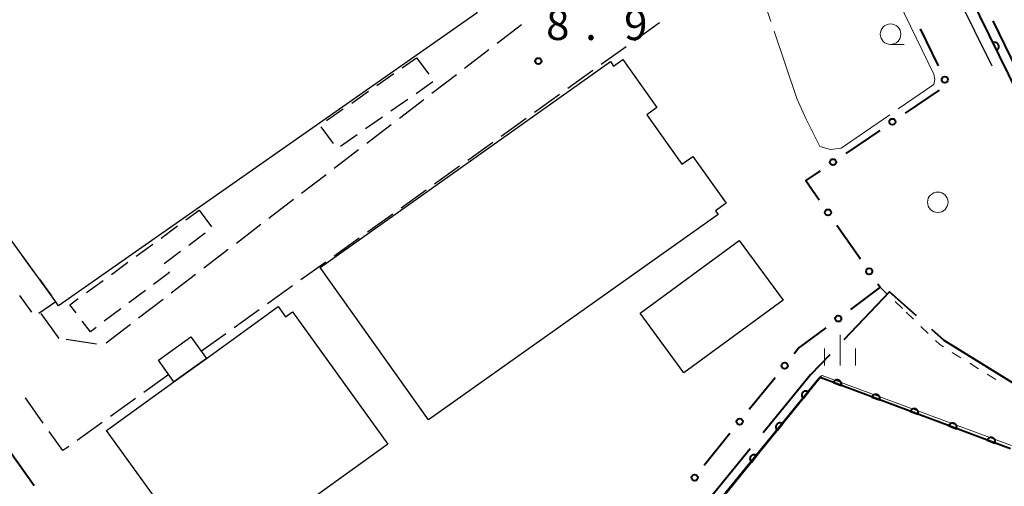
# Model space of a CAD drawing. Units: metres. Extents: x -74001 to -72000, y 32999 to 34501.
# Drawn here: x -73625 to -73505, y 33737 to 33794 of the extents above; entities that cross this region are included whole.
import ezdxf

# ---------------------------------------------------------------- set-up
doc = ezdxf.new("R2010")
doc.units = ezdxf.units.M
for name, color, linetype, lineweight in [('110600_大字・町・丁目界', 7, 'Continuous', 40), ('210100_道路縁(街区線)', 7, 'Continuous', 30), ('210600_庭園路等', 7, 'Continuous', 30), ('300100_普通建物', 7, 'Continuous', 30), ('300300_普通無壁舎', 7, 'Continuous', 30), ('611100_コンクリート被覆(直落)', 7, 'Continuous', 30), ('613000_さく(未分類)', 7, 'Continuous', 30), ('630100_植生界', 7, 'Continuous', 30), ('632100_その他の樹木畑', 7, 'Continuous', 13), ('633100_広葉樹林', 7, 'Continuous', 13), ('633400_荒地', 7, 'Continuous', 13), ('710300_等高線(補助曲線)', 7, 'Continuous', 13), ('731200_図化機測定による標高点', 7, 'Continuous', 40)]:
    doc.layers.add(name, color=color, linetype=linetype, lineweight=lineweight)
doc.styles.add('Style-WORKING', font='MS Gothic.ttf')

msp = doc.modelspace()

# ---------------------------------------------------------------- linework, layer by layer
at = {"layer": '110600_大字・町・丁目界', "linetype": 'Continuous', "lineweight": 40}
for p, q in [((-73506.349, 33793.589), (-73500.905, 33782.337)), ((-73535.882, 33741.437), (-73543.782, 33731.75))]:
    msp.add_line(p, q, dxfattribs=at)
at = {"layer": '110600_大字・町・丁目界', "linetype": 'Continuous', "lineweight": 40, "flags": 128}
for points in [[(-73515.623, 33757.616), (-73518.92, 33760.56), (-73524.487, 33754.704)], [(-73503.321, 33749.119), (-73512.28, 33754.63), (-73513.759, 33755.95)], [(-73526.209, 33752.892), (-73528.54, 33750.44), (-73534.302, 33743.375)]]:
    msp.add_lwpolyline(points, dxfattribs=at)
at = {"layer": '210100_道路縁(街区線)', "linetype": 'Continuous', "lineweight": 30, "flags": 128}
msp.add_lwpolyline([(-73535.88, 33847.6), (-73506.45, 33788.08)], dxfattribs=at)
at = {"layer": '210600_庭園路等', "linetype": 'Continuous', "lineweight": 30}
for p, q in [((-73563.728, 33793.081), (-73566.704, 33790.8)), ((-73546.92, 33793.337), (-73549.967, 33791.151)), ((-73550.983, 33790.422), (-73554.03, 33788.236)), ((-73567.696, 33790.04), (-73570.673, 33787.758)), ((-73571.665, 33786.998), (-73574.641, 33784.717)), ((-73555.045, 33787.508), (-73558.092, 33785.322)), ((-73559.108, 33784.593), (-73562.155, 33782.407)), ((-73575.633, 33783.956), (-73578.609, 33781.675)), ((-73579.601, 33780.914), (-73582.578, 33778.633)), ((-73563.17, 33781.678), (-73566.217, 33779.492)), ((-73567.233, 33778.763), (-73570.28, 33776.577)), ((-73583.57, 33777.873), (-73586.546, 33775.591)), ((-73571.296, 33775.849), (-73574.342, 33773.663)), ((-73587.538, 33774.831), (-73590.514, 33772.55)), ((-73575.358, 33772.934), (-73578.405, 33770.748)), ((-73591.506, 33771.789), (-73594.483, 33769.508)), ((-73579.421, 33770.019), (-73582.468, 33767.833)), ((-73595.475, 33768.748), (-73598.451, 33766.466)), ((-73583.483, 33767.105), (-73586.53, 33764.919)), ((-73599.443, 33765.706), (-73602.419, 33763.425)), ((-73587.546, 33764.19), (-73590.593, 33762.004)), ((-73603.412, 33762.664), (-73606.388, 33760.383)), ((-73591.608, 33761.275), (-73594.655, 33759.089)), ((-73607.38, 33759.622), (-73610.356, 33757.341)), ((-73620.04, 33754.88), (-73622.223, 33757.929)), ((-73595.671, 33758.36), (-73598.718, 33756.174)), ((-73611.348, 33756.581), (-73614.325, 33754.299)), ((-73615.48, 33754.178), (-73619.187, 33754.749)), ((-73599.733, 33755.446), (-73602.71, 33753.31)), ((-73606.68, 33750.47), (-73609.726, 33748.283)), ((-73621.969, 33744.567), (-73624.143, 33747.623)), ((-73610.742, 33747.554), (-73613.788, 33745.368)), ((-73614.804, 33744.639), (-73617.85, 33742.452))]:
    msp.add_line(p, q, dxfattribs=at)
at = {"layer": '210600_庭園路等', "linetype": 'Continuous', "lineweight": 30, "flags": 128}
msp.add_lwpolyline([(-73618.866, 33741.723), (-73619.58, 33741.21), (-73621.244, 33743.549)], dxfattribs=at)
at = {"layer": '300100_普通建物', "linetype": 'Continuous', "lineweight": 30, "flags": 128}
msp.add_lwpolyline([(-73618.3, 33888.13), (-73601.03, 33864.78), (-73605.08, 33861.92), (-73603.76, 33859.92), (-73605.5, 33858.56), (-73597.25, 33846.92), (-73601.72, 33843.9), (-73600.9, 33842.68), (-73602.12, 33841.87), (-73602.25, 33841.78), (-73605.36, 33846.22), (-73603.34, 33847.6), (-73601.82, 33848.58), (-73606.67, 33856.12), (-73608.35, 33855.04), (-73606.29, 33851.85), (-73609.13, 33850.02), (-73569.15, 33794.57), (-73620.1, 33758.85), (-73620.45, 33759.33), (-73629.62, 33771.96)], dxfattribs=at)
for points in [[(-73588.25, 33763.52), (-73552.91, 33788.61), (-73552.52, 33788.06), (-73551.41, 33788.85), (-73547.25, 33783), (-73548.48, 33782.12), (-73544.22, 33776.12), (-73542.89, 33777.06), (-73538.83, 33771.35), (-73540.1, 33770.44), (-73539.78, 33769.99), (-73575.06, 33744.95)], [(-73614.26, 33743.68), (-73606.05, 33749.6), (-73602.09, 33752.45), (-73593.35, 33758.75), (-73592.47, 33757.52), (-73591.63, 33758.13), (-73580.01, 33741.99), (-73588.68, 33735.75), (-73587.87, 33734.63), (-73592.99, 33730.94), (-73591.47, 33728.83), (-73596.77, 33725.01), (-73598.94, 33728.01), (-73601.59, 33726.1)]]:
    msp.add_lwpolyline(points, close=True, dxfattribs=at)
at = {"layer": '300100_普通建物', "linetype": 'Continuous', "lineweight": 30}
for points in [[(-73531.88, 33759.53), (-73543.97, 33750.69), (-73549.3, 33757.97), (-73537.22, 33766.82)], [(-73602.09, 33752.45), (-73606.05, 33749.6), (-73607.94, 33752.22), (-73603.98, 33755.07)]]:
    msp.add_3dface(points, dxfattribs=at)
at = {"layer": '300300_普通無壁舎', "linetype": 'Continuous', "lineweight": 30}
for p, q in [((-73578.262, 33787.862), (-73576.52, 33789.08)), ((-73576.52, 33789.08), (-73575.011, 33787.087)), ((-73581.335, 33785.712), (-73579.286, 33787.145)), ((-73574.524, 33786.132), (-73576.573, 33784.699)), ((-73584.408, 33783.563), (-73582.359, 33784.996)), ((-73577.597, 33783.983), (-73579.645, 33782.55)), ((-73587.481, 33781.413), (-73585.432, 33782.846)), ((-73580.67, 33781.833), (-73582.718, 33780.4)), ((-73586.64, 33778.647), (-73588.149, 33780.641)), ((-73583.743, 33779.684), (-73585.791, 33778.251)), ((-73604.596, 33769.316), (-73602.99, 33770.49)), ((-73602.99, 33770.49), (-73601.488, 33768.491)), ((-73607.623, 33767.103), (-73605.605, 33768.578)), ((-73602.259, 33767.709), (-73604.261, 33766.211)), ((-73610.651, 33764.889), (-73608.632, 33766.365)), ((-73624.651, 33765.116), (-73623.182, 33763.093)), ((-73605.262, 33765.463), (-73607.264, 33763.965)), ((-73613.678, 33762.676), (-73611.66, 33764.152)), ((-73622.447, 33762.081), (-73620.979, 33760.058)), ((-73616.705, 33760.463), (-73614.687, 33761.939)), ((-73609.539, 33760.719), (-73611.538, 33759.217)), ((-73623.376, 33758.082), (-73624.81, 33760.13)), ((-73620.45, 33759.33), (-73622.506, 33757.908)), ((-73612.537, 33758.466), (-73614.535, 33756.964))]:
    msp.add_line(p, q, dxfattribs=at)
at = {"layer": '300300_普通無壁舎', "linetype": 'Continuous', "lineweight": 30, "flags": 128}
for points in [[(-73606.662, 33762.989), (-73606.61, 33762.92), (-73608.54, 33761.47)], [(-73617.965, 33757.989), (-73618.72, 33758.99), (-73617.714, 33759.725)], [(-73615.535, 33756.213), (-73616.23, 33755.69), (-73617.212, 33756.991)]]:
    msp.add_lwpolyline(points, dxfattribs=at)
at = {"layer": '611100_コンクリート被覆(直落)', "linetype": 'Continuous', "lineweight": 40}
msp.add_line((-73494.02, 33765.75), (-73534.07, 33847.6), dxfattribs=at)
at = {"layer": '611100_コンクリート被覆(直落)', "linetype": 'Continuous', "lineweight": 40, "flags": 128}
for points in [[(-73506.326, 33790.901), (-73505.887, 33790.002), (-73505.848, 33790.023), (-73505.812, 33790.048), (-73505.779, 33790.074), (-73505.746, 33790.104), (-73505.718, 33790.137), (-73505.692, 33790.172), (-73505.669, 33790.209), (-73505.65, 33790.249), (-73505.633, 33790.289), (-73505.622, 33790.331), (-73505.612, 33790.374), (-73505.608, 33790.417), (-73505.607, 33790.461), (-73505.609, 33790.504), (-73505.616, 33790.548), (-73505.626, 33790.59), (-73505.64, 33790.631), (-73505.658, 33790.671), (-73505.679, 33790.71), (-73505.703, 33790.746), (-73505.73, 33790.78), (-73505.76, 33790.812), (-73505.793, 33790.84), (-73505.828, 33790.866), (-73505.865, 33790.889), (-73505.904, 33790.908), (-73505.944, 33790.925), (-73505.987, 33790.937), (-73506.029, 33790.946), (-73506.072, 33790.95), (-73506.116, 33790.951), (-73506.16, 33790.949), (-73506.203, 33790.942), (-73506.245, 33790.932), (-73506.286, 33790.918)], [(-73525.749, 33749.497), (-73524.813, 33749.146), (-73524.799, 33749.188), (-73524.789, 33749.23), (-73524.783, 33749.273), (-73524.78, 33749.317), (-73524.782, 33749.36), (-73524.787, 33749.404), (-73524.796, 33749.446), (-73524.809, 33749.488), (-73524.825, 33749.529), (-73524.845, 33749.567), (-73524.868, 33749.605), (-73524.894, 33749.639), (-73524.924, 33749.672), (-73524.955, 33749.702), (-73524.99, 33749.729), (-73525.026, 33749.752), (-73525.064, 33749.772), (-73525.105, 33749.79), (-73525.147, 33749.803), (-73525.189, 33749.813), (-73525.232, 33749.819), (-73525.275, 33749.822), (-73525.319, 33749.82), (-73525.362, 33749.815), (-73525.405, 33749.806), (-73525.446, 33749.793), (-73525.488, 33749.778), (-73525.526, 33749.757), (-73525.564, 33749.735), (-73525.598, 33749.708), (-73525.631, 33749.678), (-73525.661, 33749.647), (-73525.687, 33749.612), (-73525.711, 33749.576), (-73525.731, 33749.538)], [(-73529.433, 33747.581), (-73528.802, 33748.357), (-73528.838, 33748.383), (-73528.875, 33748.406), (-73528.913, 33748.425), (-73528.954, 33748.442), (-73528.996, 33748.454), (-73529.039, 33748.463), (-73529.082, 33748.468), (-73529.125, 33748.468), (-73529.169, 33748.467), (-73529.213, 33748.459), (-73529.255, 33748.45), (-73529.296, 33748.436), (-73529.336, 33748.418), (-73529.375, 33748.398), (-73529.411, 33748.373), (-73529.445, 33748.346), (-73529.477, 33748.317), (-73529.506, 33748.284), (-73529.532, 33748.248), (-73529.554, 33748.211), (-73529.574, 33748.173), (-73529.59, 33748.132), (-73529.602, 33748.09), (-73529.611, 33748.048), (-73529.617, 33748.004), (-73529.617, 33747.961), (-73529.615, 33747.917), (-73529.608, 33747.874), (-73529.599, 33747.831), (-73529.585, 33747.79), (-73529.567, 33747.75), (-73529.546, 33747.712), (-73529.522, 33747.675), (-73529.495, 33747.642), (-73529.466, 33747.61)], [(-73521.067, 33747.743), (-73520.13, 33747.392), (-73520.117, 33747.434), (-73520.107, 33747.477), (-73520.101, 33747.519), (-73520.098, 33747.563), (-73520.1, 33747.606), (-73520.105, 33747.65), (-73520.114, 33747.693), (-73520.127, 33747.734), (-73520.143, 33747.775), (-73520.163, 33747.814), (-73520.186, 33747.851), (-73520.212, 33747.885), (-73520.242, 33747.918), (-73520.273, 33747.948), (-73520.308, 33747.975), (-73520.344, 33747.998), (-73520.383, 33748.019), (-73520.423, 33748.036), (-73520.465, 33748.049), (-73520.507, 33748.059), (-73520.55, 33748.065), (-73520.594, 33748.068), (-73520.637, 33748.066), (-73520.681, 33748.061), (-73520.723, 33748.052), (-73520.765, 33748.039), (-73520.806, 33748.023), (-73520.844, 33748.003), (-73520.882, 33747.98), (-73520.916, 33747.954), (-73520.949, 33747.924), (-73520.979, 33747.893), (-73521.005, 33747.858), (-73521.029, 33747.822), (-73521.049, 33747.784)], [(-73516.384, 33745.989), (-73515.448, 33745.639), (-73515.434, 33745.681), (-73515.425, 33745.723), (-73515.418, 33745.765), (-73515.416, 33745.809), (-73515.418, 33745.853), (-73515.423, 33745.896), (-73515.431, 33745.939), (-73515.445, 33745.98), (-73515.46, 33746.021), (-73515.481, 33746.06), (-73515.503, 33746.097), (-73515.53, 33746.132), (-73515.56, 33746.164), (-73515.591, 33746.194), (-73515.626, 33746.221), (-73515.662, 33746.244), (-73515.7, 33746.265), (-73515.741, 33746.282), (-73515.783, 33746.296), (-73515.825, 33746.305), (-73515.867, 33746.312), (-73515.911, 33746.314), (-73515.955, 33746.312), (-73515.998, 33746.307), (-73516.041, 33746.299), (-73516.082, 33746.285), (-73516.123, 33746.27), (-73516.162, 33746.249), (-73516.199, 33746.227), (-73516.234, 33746.2), (-73516.266, 33746.171), (-73516.296, 33746.139), (-73516.323, 33746.104), (-73516.346, 33746.068), (-73516.367, 33746.03)], [(-73532.583, 33743.698), (-73531.953, 33744.475), (-73531.989, 33744.501), (-73532.026, 33744.523), (-73532.064, 33744.543), (-73532.105, 33744.559), (-73532.147, 33744.571), (-73532.189, 33744.58), (-73532.233, 33744.586), (-73532.276, 33744.586), (-73532.32, 33744.584), (-73532.363, 33744.577), (-73532.406, 33744.568), (-73532.447, 33744.553), (-73532.487, 33744.536), (-73532.525, 33744.515), (-73532.562, 33744.491), (-73532.595, 33744.464), (-73532.627, 33744.434), (-73532.656, 33744.401), (-73532.683, 33744.366), (-73532.705, 33744.329), (-73532.724, 33744.29), (-73532.741, 33744.25), (-73532.753, 33744.208), (-73532.762, 33744.165), (-73532.767, 33744.122), (-73532.768, 33744.078), (-73532.766, 33744.034), (-73532.759, 33743.991), (-73532.749, 33743.949), (-73532.735, 33743.908), (-73532.717, 33743.868), (-73532.697, 33743.829), (-73532.673, 33743.793), (-73532.646, 33743.759), (-73532.616, 33743.727)], [(-73511.702, 33744.236), (-73510.765, 33743.885), (-73510.752, 33743.927), (-73510.742, 33743.969), (-73510.736, 33744.012), (-73510.733, 33744.056), (-73510.735, 33744.099), (-73510.74, 33744.143), (-73510.749, 33744.185), (-73510.762, 33744.227), (-73510.778, 33744.268), (-73510.799, 33744.307), (-73510.821, 33744.344), (-73510.848, 33744.378), (-73510.877, 33744.411), (-73510.909, 33744.441), (-73510.943, 33744.468), (-73510.98, 33744.491), (-73511.018, 33744.511), (-73511.058, 33744.529), (-73511.1, 33744.542), (-73511.143, 33744.552), (-73511.185, 33744.558), (-73511.229, 33744.561), (-73511.272, 33744.559), (-73511.316, 33744.554), (-73511.359, 33744.545), (-73511.4, 33744.532), (-73511.441, 33744.516), (-73511.48, 33744.495), (-73511.517, 33744.473), (-73511.551, 33744.446), (-73511.584, 33744.417), (-73511.614, 33744.385), (-73511.641, 33744.351), (-73511.664, 33744.314), (-73511.685, 33744.276)], [(-73507.019, 33742.482), (-73506.083, 33742.131), (-73506.069, 33742.173), (-73506.06, 33742.216), (-73506.054, 33742.258), (-73506.051, 33742.302), (-73506.053, 33742.346), (-73506.058, 33742.389), (-73506.067, 33742.432), (-73506.08, 33742.473), (-73506.096, 33742.514), (-73506.116, 33742.553), (-73506.139, 33742.59), (-73506.165, 33742.625), (-73506.195, 33742.657), (-73506.226, 33742.687), (-73506.261, 33742.714), (-73506.297, 33742.737), (-73506.335, 33742.758), (-73506.376, 33742.775), (-73506.418, 33742.789), (-73506.46, 33742.798), (-73506.503, 33742.804), (-73506.546, 33742.807), (-73506.59, 33742.805), (-73506.633, 33742.8), (-73506.676, 33742.791), (-73506.717, 33742.778), (-73506.759, 33742.762), (-73506.797, 33742.742), (-73506.834, 33742.719), (-73506.869, 33742.693), (-73506.901, 33742.663), (-73506.931, 33742.632), (-73506.958, 33742.597), (-73506.981, 33742.561), (-73507.002, 33742.523)], [(-73535.734, 33739.816), (-73535.104, 33740.592), (-73535.139, 33740.618), (-73535.176, 33740.641), (-73535.215, 33740.66), (-73535.255, 33740.677), (-73535.297, 33740.689), (-73535.34, 33740.698), (-73535.383, 33740.703), (-73535.427, 33740.703), (-73535.471, 33740.702), (-73535.514, 33740.694), (-73535.556, 33740.685), (-73535.597, 33740.671), (-73535.638, 33740.653), (-73535.676, 33740.633), (-73535.713, 33740.608), (-73535.746, 33740.581), (-73535.778, 33740.552), (-73535.807, 33740.519), (-73535.833, 33740.483), (-73535.856, 33740.446), (-73535.875, 33740.408), (-73535.891, 33740.367), (-73535.903, 33740.325), (-73535.912, 33740.283), (-73535.918, 33740.239), (-73535.918, 33740.196), (-73535.917, 33740.152), (-73535.909, 33740.109), (-73535.9, 33740.066), (-73535.886, 33740.025), (-73535.868, 33739.985), (-73535.848, 33739.947), (-73535.823, 33739.91), (-73535.796, 33739.877), (-73535.767, 33739.845)]]:
    msp.add_lwpolyline(points, close=True, dxfattribs=at)
msp.add_lwpolyline([(-73504.21, 33741.43), (-73524.77, 33749.13), (-73527.38, 33750.11), (-73573.44, 33693.35), (-73502.56, 33668.86), (-73500.04, 33690.19), (-73499.75, 33692.68)], dxfattribs=at)
at = {"layer": '613000_さく(未分類)', "linetype": 'Continuous', "lineweight": 40}
for p, q in [((-73515.212, 33792.587), (-73513.014, 33788.096)), ((-73512.878, 33785.13), (-73517.016, 33782.324)), ((-73520.12, 33780.219), (-73524.258, 33777.413)), ((-73525.341, 33768.689), (-73522.476, 33764.591)), ((-73532.868, 33750.098), (-73536, 33746.201)), ((-73538.349, 33743.277), (-73541.481, 33739.38)), ((-73623.076, 33736.901), (-73625.978, 33740.973))]:
    msp.add_line(p, q, dxfattribs=at)
at = {"layer": '613000_さく(未分類)', "linetype": 'Continuous', "lineweight": 40, "flags": 128}
for points in [[(-73527.362, 33775.309), (-73529.13, 33774.11), (-73527.489, 33771.763)], [(-73520.328, 33761.517), (-73520.05, 33761.12), (-73523.672, 33758.424)], [(-73526.68, 33756.185), (-73529.91, 33753.78), (-73530.52, 33753.021)]]:
    msp.add_lwpolyline(points, dxfattribs=at)
at = {"layer": '613000_さく(未分類)', "linetype": 'Continuous', "lineweight": 40}
for centre in [(-73512.19, 33786.412), (-73518.568, 33781.272), (-73525.81, 33776.361), (-73526.415, 33770.226), (-73521.402, 33763.054), (-73525.176, 33757.304), (-73531.694, 33751.56), (-73537.175, 33744.739), (-73542.656, 33737.918)]:
    msp.add_circle(centre, 0.375, dxfattribs=at)
at = {"layer": '630100_植生界', "linetype": 'Continuous', "lineweight": 13}
for p, q in [((-73520.05, 33761.12), (-73519.151, 33760.252)), ((-73518.251, 33759.384), (-73517.352, 33758.516)), ((-73516.91, 33758.09), (-73516.011, 33757.222)), ((-73515.112, 33756.353), (-73514.213, 33755.485)), ((-73511.285, 33753.175), (-73510.224, 33752.514)), ((-73509.163, 33751.853), (-73508.102, 33751.191)), ((-73507.042, 33750.53), (-73505.981, 33749.869))]:
    msp.add_line(p, q, dxfattribs=at)
at = {"layer": '630100_植生界', "linetype": 'Continuous', "lineweight": 13, "flags": 128}
msp.add_lwpolyline([(-73513.314, 33754.616), (-73512.8, 33754.12), (-73512.345, 33753.837)], dxfattribs=at)
at = {"layer": '632100_その他の樹木畑', "linetype": 'Continuous', "lineweight": 13}
msp.add_circle((-73513.05, 33771.47), 1.25, dxfattribs=at)
at = {"layer": '633100_広葉樹林', "linetype": 'Continuous', "lineweight": 13}
msp.add_line((-73518.8, 33790.7), (-73517.133, 33790.7), dxfattribs=at)
msp.add_circle((-73518.8, 33791.95), 1.25, dxfattribs=at)
at = {"layer": '633400_荒地', "linetype": 'Continuous', "lineweight": 13}
for p, q in [((-73524.95, 33751.565), (-73524.95, 33755.315)), ((-73526.824, 33751.565), (-73526.824, 33753.665)), ((-73523.074, 33751.565), (-73523.074, 33753.665))]:
    msp.add_line(p, q, dxfattribs=at)
at = {"layer": '710300_等高線(補助曲線)', "linetype": 'Continuous', "lineweight": 13}
msp.add_line((-73527.47, 33750.18, 9), (-73543.26, 33730.798, 9), dxfattribs=at)
at = {"layer": '710300_等高線(補助曲線)', "linetype": 'Continuous', "lineweight": 13, "elevation": 9, "flags": 128}
for points in [[(-73543.621, 33816.243), (-73542.14, 33813.44), (-73535.63, 33800.35), (-73534.89, 33797.97), (-73533.384, 33793.498)], [(-73517.858, 33782.835), (-73513.53, 33785.8), (-73513.39, 33786.42), (-73513.53, 33787.07), (-73518.53, 33797.38), (-73521.577, 33803.676)], [(-73532.985, 33792.314), (-73530.23, 33784.13), (-73529.12, 33781.68), (-73527.43, 33778.27), (-73526.1, 33777.88), (-73524.83, 33778.06), (-73518.889, 33782.129)], [(-73527.47, 33750.18), (-73527.11, 33750.36), (-73504.08, 33741.82)]]:
    msp.add_lwpolyline(points, dxfattribs=at)
at = {"layer": '731200_図化機測定による標高点', "linetype": 'Continuous', "lineweight": 40}
msp.add_circle((-73561.68, 33788.67, 8.87), 0.375, dxfattribs=at)

# ---------------------------------------------------------------- texts
at = {"layer": '731200_図化機測定による標高点', "linetype": 'Continuous', "lineweight": 40, "style": 'Style-WORKING'}
for s, p in [('8', (-73560.74, 33791.24, -9.999)), ('9', (-73551.24, 33791.24, -9.999)), ('.', (-73555.99, 33791.24, -9.999))]:
    msp.add_text(s, height=3.75, dxfattribs=at).set_placement(p)

doc.saveas('drawing.dxf')
